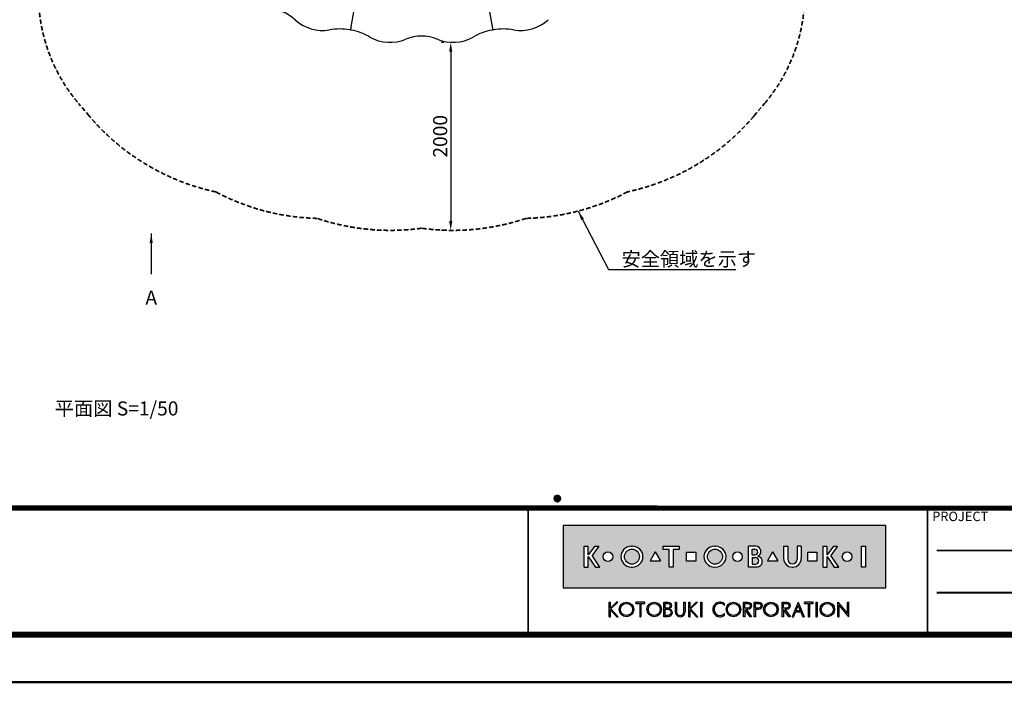
# Model space of a CAD drawing. Units: millimetres. Extents: x 96385 to 155785, y 27730 to 48730.
# Drawn here: x 105842 to 116322, y 27730 to 34780 of the extents above; entities that cross this region are included whole.
import ezdxf
from ezdxf.enums import TextEntityAlignment as Align

# ---------------------------------------------------------------- set-up
doc = ezdxf.new("R2010")
doc.units = ezdxf.units.MM
doc.header["$LTSCALE"] = 15
doc.linetypes.add('HIDDEN2', pattern=[4.762499999999999, 3.175, -1.5875])
doc.layers.get('0').update_dxf_attribs({"lineweight": 50})
doc.layers.get('DEFPOINTS').update_dxf_attribs({"lineweight": 50})
for name, color, linetype in [('P001', 131, 'Continuous'), ('P_3TEXT', 60, 'Continuous'), ('P_5DRAWFRAME', 104, 'Continuous')]:
    doc.layers.add(name, color=color, linetype=linetype)
doc.layers.add('P_2DIM', color=6, linetype='Continuous', lineweight=25)
doc.layers.add('SAFETY-ZONE', color=2, linetype='HIDDEN2', lineweight=35)
doc.styles.add('BIGFONT', font='simplex.shx', dxfattribs={"bigfont": 'bigfont.shx'})
doc.styles.get("Standard").update_dxf_attribs({"font": 'ISOCP.SHX', "bigfont": 'extfont2.shx'})
doc.dimstyles.new('DIMBIGFONT', dxfattribs={"dimscale": 50, "dimtxt": 3, "dimasz": 2, "dimexe": 1.5, "dimexo": 3, "dimgap": 0.75, "dimtad": 1, "dimdec": 0, "dimdsep": 46, "dimtxsty": 'BIGFONT', "dimcen": 0, "dimclrd": 256, "dimclre": 256, "dimclrt": 230, "dimadec": 0, "dimazin": 0, "dimtfac": 0.6, "dimtdec": 0, "dimtofl": 0, "dimtmove": 0, "dimatfit": 3, "dimfxl": 1, "dimtvp": 1, "dimtolj": 1, "dimarcsym": 0})
doc.dimstyles.new('DIMBIGFONT$7', dxfattribs={"dimscale": 50, "dimtxt": 3, "dimasz": 2, "dimexe": 1.5, "dimexo": 3, "dimgap": 0.75, "dimtad": 1, "dimdec": 0, "dimdsep": 46, "dimtxsty": 'BIGFONT', "dimcen": 0, "dimclrd": 256, "dimclre": 256, "dimclrt": 230, "dimadec": 0, "dimazin": 0, "dimtfac": 0.6, "dimtdec": 0, "dimtofl": 0, "dimtmove": 0, "dimatfit": 3, "dimfxl": 1, "dimtvp": 1, "dimtolj": 1, "dimarcsym": 0})

# ---------------------------------------------------------------- blocks, each defined once
blk = doc.blocks.new('DFP2')
at = {"ltscale": 0.5}
h = blk.add_hatch(color=83, dxfattribs=at)
h.paths.add_polyline_path([(304.85, 33.36759799999982), (304.85, 20.10759800000005), (373.53, 20.10759800000005), (373.53, 33.36759799999982)])
h.paths.add_polyline_path([(333.0479, 27.70149800000013), (333.0479, 25.77369799999996), (331.1201, 25.77369799999997), (331.1201, 27.7014979999999)], flags=16)
h.paths.add_polyline_path([(337.014, 28.9475980000002), (337.2860000000001, 28.9475980000002, -1), (337.2860000000001, 24.52759800000013), (337.014, 24.52759800000013, -1)], flags=16)
h.paths.add_polyline_path([(338.748, 26.73759800000016, -1), (335.552, 26.73759800000016, -1)], flags=0)
h.paths.add_polyline_path([(329.534, 28.94759800000019), (329.534, 28.26759799999991), (328.2760000000001, 28.26759799999991), (328.2760000000001, 24.52759800000013), (327.3920000000001, 24.52759800000013), (327.3920000000001, 28.26759799999991), (326.134, 28.2675979999999), (326.134, 28.9475980000002)], flags=16)
h.paths.add_polyline_path([(342.9560949999999, 26.73759800000016, -1.000000153713537), (340.931905, 26.73759800000016, -1.000000153713537)], flags=16)
h.paths.add_polyline_path([(325.5470159999999, 25.83433100000002), (323.3209839999998, 25.83433100000002), (324.434, 27.762131)], flags=16)
h.paths.add_polyline_path([(344.29, 28.9475980000002), (345.837, 28.9475980000002, -0.8268396299405616), (346.2448324212604, 26.81561323080013, -0.923579410667356), (346.0627469999999, 24.52759800000013), (344.29, 24.52759800000012)], flags=16)
h.paths.add_polyline_path([(319.606, 24.52759800000013), (319.3340000000001, 24.52759800000013, -1), (319.3340000000001, 28.9475980000002), (319.606, 28.9475980000002, -1)], flags=16)
h.paths.add_polyline_path([(345.072, 28.33559800000011), (345.65, 28.33559800000012, -1), (345.65, 27.11159799999995), (345.072, 27.11159799999996)], flags=0)
h.paths.add_polyline_path([(345.072, 26.53359799999998), (345.769, 26.53359799999998, -1.000000695885787), (345.769, 25.13959800000021), (345.0720000000001, 25.13959800000021)], flags=0)
h.paths.add_polyline_path([(321.068, 26.73759800000016, -1), (317.872, 26.73759800000016, -1)], flags=0)
h.paths.add_polyline_path([(348.310984, 25.83433100000001), (349.424, 27.76213100000004), (350.537016, 25.83433100000002)], flags=16)
h.paths.add_polyline_path([(315.382095, 26.73759800000016, -1.000000153713537), (313.357905, 26.73759800000016, -1.000000153713537)], flags=16)
h.paths.add_polyline_path([(351.7699999999998, 28.94759800000019), (352.6539999999999, 28.94759800000019), (352.654, 26.19359799999982, 1), (354.626, 26.19359799999983), (354.626, 28.9475980000002), (355.51, 28.9475980000002), (355.51, 26.31259799999999, -0.4142135623730735), (353.725, 24.52759800000013), (353.5550000000001, 24.52759800000013, -0.4142135623731062), (351.77, 26.31259800000014)], flags=16)
h.paths.add_polyline_path([(312.432, 28.9475980000002), (310.9850630000001, 26.98937000000021), (312.6700000000001, 24.52759800000013), (311.7180000000001, 24.52759800000013), (310.188, 26.73759800000012), (310.188, 24.52759800000013), (309.338, 24.52759800000013), (309.338, 28.9475980000002), (310.188, 28.9475980000002), (310.188, 27.13122000000019), (311.5637919999999, 28.9475980000002)], flags=16)
h.paths.add_polyline_path([(356.9261, 27.7014979999999), (358.8539000000001, 27.7014979999999), (358.8539000000001, 25.77369799999997), (356.9261, 25.77369799999997)], flags=16)
h.paths.add_polyline_path([(360.1679999999999, 28.9475980000002), (361.018, 28.9475980000002), (361.018, 27.13122000000009), (362.3937920000001, 28.94759800000019), (363.2619999999999, 28.9475980000002), (361.8150630000001, 26.98937000000026), (363.5, 24.52759800000013), (362.548, 24.52759800000013), (361.018, 26.73759800000015), (361.018, 24.52759800000013), (360.168, 24.52759800000013)], flags=16)
h.paths.add_polyline_path([(366.280095, 26.73759800000016, -1.000000153713537), (364.255905, 26.73759800000016, -1.000000153713537)], flags=16)
h.paths.add_polyline_path([(368.3620000000002, 28.9475980000002), (369.1779999999999, 28.9475980000002), (369.178, 24.52759800000013), (368.362, 24.52759800000013)], flags=16)
for points in [[(314.6260764714971, 13.9493029680101), (314.898203471497, 13.9493029680101), (314.898203471497, 15.43112196801018), (316.259466471497, 13.9493029680101), (316.531592471497, 13.9493029680101), (314.998588471497, 15.61807196800999), (316.4439073012051, 17.05771196801004), (316.171781302588, 17.05771196801004), (314.898203471497, 15.78913796801038), (314.898203471497, 17.06612896801005), (314.6260764714971, 17.06612896801005)], [(320.324559471497, 17.07164896801021), (320.324559471497, 16.79399396801034), (321.1279194714971, 16.79399396801034), (321.1279194714971, 13.94929496801012), (321.4000464714971, 13.94929496801012), (321.400046471497, 16.79399396801034), (322.203406471497, 16.79399396801034), (322.203406471497, 17.07164896801021)], [(328.960519471497, 17.06612096801007), (328.688393471497, 17.06612096801007), (328.688393471497, 15.00246296801004, 0.9993112080450904), (330.7947144714971, 15.00101165114236), (330.794714471497, 17.06612096801007), (330.5225884714971, 17.06612096801007), (330.5225884714971, 15.00246296801004, -1), (328.960519471497, 15.00246296801004)], [(339.203235471497, 14.28738270612934), (339.203235471497, 14.66208221877071, -2.667269372855809), (339.203235471497, 16.3533497172499), (339.203235471497, 16.72804922989125, 2.071285835562655)], [(356.171977471497, 17.04063496801007), (356.171977471497, 16.76850896801022), (356.975337471497, 16.76850896801022), (356.975337471497, 13.9238169680101), (357.2474644714971, 13.9238169680101), (357.2474644714971, 16.76850896801022), (358.050824471497, 16.76850896801022), (358.0508244714969, 17.04063496801007)]]:
    blk.add_hatch(color=0, dxfattribs=at).paths.add_polyline_path(points)
h = blk.add_hatch(color=0, dxfattribs=at)
h.paths.add_polyline_path([(316.7482334714971, 15.50771196801031, 1), (319.8650514714971, 15.50771196801031, 1)])
h.paths.add_polyline_path([(319.5929254714971, 15.50771196801031, -1), (317.020359471497, 15.50771196801031, -1)], flags=16)
h = blk.add_hatch(color=0, dxfattribs=at)
h.paths.add_polyline_path([(322.6629154714971, 15.50771196801031, 1), (325.7797334714971, 15.50771196801031, 1)])
h.paths.add_polyline_path([(325.5076074714971, 15.50771196801031, -1), (322.935041471497, 15.50771196801031, -1)], flags=16)
h = blk.add_hatch(color=0, dxfattribs=at)
edge = h.paths.add_edge_path(flags=16)
edge.add_line((326.559157471497, 16.79399396801034), (327.127040471497, 16.79399496801012))
edge.add_arc((327.1270413693296, 16.28413096801006), 0.5098640000008441, -90.0001008936074, 90.0001008936074, ccw=False)
edge.add_line((327.127040471497, 15.77426696801001), (326.559157471497, 15.77426696801001))
edge.add_line((326.559157471497, 15.77426696801001), (326.559157471497, 16.79399396801034))
edge = h.paths.add_edge_path(flags=16)
edge.add_line((326.559157471497, 15.55656596800998), (327.127040471497, 15.55656596800998))
edge.add_arc((327.127040471497, 14.88899746801019), 0.6675684999997884, -90, 90, ccw=False)
edge.add_line((327.127040471497, 14.2214289680104), (326.559157471497, 14.2214289680104))
edge.add_line((326.559157471497, 14.2214289680104), (326.559157471497, 15.55656596800998))
edge = h.paths.add_edge_path()
edge.add_line((326.287031471497, 17.06612096801007), (327.208678471497, 17.06612096801007))
edge.add_arc((327.208678471497, 16.36576896801015), 0.7003519999999206, -90, 90, ccw=False)
edge.add_arc((327.208678471497, 14.80735996801047), 0.8580569999999987, -90, 90, ccw=False)
edge.add_line((327.208678471497, 13.94930296801047), (326.287031471497, 13.9493029680101))
edge.add_line((326.287031471497, 13.9493029680101), (326.287031471497, 17.06612096801007))
h = blk.add_hatch(color=0, dxfattribs=at)
h.paths.add_polyline_path([(331.9482034714969, 15.61807196800998), (333.4019634714971, 17.06612096801007), (333.129837471497, 17.06612096801007), (331.847817471497, 15.78913796801034), (331.847817471497, 17.06612096801006), (331.5919324714971, 17.06612096801007), (331.5919324714971, 13.9493029680101), (331.847817471497, 13.9493029680101), (331.847817471497, 15.43112196801018), (333.209080471497, 13.9493029680101), (333.481207471497, 13.9493029680101)])
h.paths.add_polyline_path([(334.4038494714971, 17.06612096801007), (334.131723471497, 17.06612096801007), (334.131723471497, 13.9493029680101), (334.403849471497, 13.9493029680101)])
h = blk.add_hatch(color=0, dxfattribs=at)
h.paths.add_polyline_path([(339.5281454714971, 15.5077159680103, 1), (342.6449714714971, 15.5077159680103, 1)])
h.paths.add_polyline_path([(342.372845471497, 15.5077159680103, -1), (339.800271471497, 15.5077159680103, -1)], flags=16)
h = blk.add_hatch(color=0, dxfattribs=at)
h.paths.add_polyline_path([(343.2200874714969, 13.9493029680101), (343.4922144714972, 13.9493029680101), (343.4922144714971, 15.50771596801025), (344.6194054714969, 13.9493029680101), (344.951904471497, 13.94930296801011), (343.8577584714971, 15.5077159680103), (344.1404454714971, 15.5077159680103, 1), (344.1404454714971, 17.06612896801005), (343.220087471497, 17.06612896801005)])
h.paths.add_polyline_path([(343.492214471497, 16.79400196801032), (344.1404454714971, 16.79400196801032, -1), (344.1404454714969, 15.77984196801001), (343.492214471497, 15.77984196801014)], flags=16)
h = blk.add_hatch(color=0, dxfattribs=at)
edge = h.paths.add_edge_path()
edge.add_line((345.511106471497, 17.06612896801005), (346.4314634714971, 17.06612796801001))
edge.add_arc((346.4314626248625, 16.28692196801001), 0.7792060000004619, -89.9999377461354, 89.9999377461354, ccw=False)
edge.add_line((346.4314634714971, 15.50771596801001), (345.7832324714971, 15.50771596801001))
edge.add_line((345.7832324714971, 15.50771596801001), (345.7832324714971, 13.9493029680101))
edge.add_line((345.7832324714971, 13.9493029680101), (345.511106471497, 13.9493029680101))
edge.add_line((345.511106471497, 13.9493029680101), (345.511106471497, 17.06612896801005))
edge = h.paths.add_edge_path(flags=16)
edge.add_line((345.7832324714971, 16.79400196801032), (346.4314634714971, 16.79400196801032))
edge.add_arc((346.4314634714971, 16.28692196801023), 0.5070800000000872, -90, 90, ccw=False)
edge.add_line((346.4314634714971, 15.77984196801015), (345.7832324714971, 15.77984196801015))
edge.add_line((345.7832324714971, 15.77984196801015), (345.7832324714971, 16.79400196801032))
h = blk.add_hatch(color=0, dxfattribs=at)
h.paths.add_polyline_path([(347.5077764714971, 15.5077159680103, 1), (350.6246024714971, 15.5077159680103, 1)])
h.paths.add_polyline_path([(350.3524764714971, 15.5077159680103, -1), (347.7799024714971, 15.5077159680103, -1)], flags=16)
h = blk.add_hatch(color=0, dxfattribs=at)
h.paths.add_polyline_path([(352.115303471497, 15.5077159680103), (352.3979904714971, 15.5077159680103, 1), (352.3979904714971, 17.06612896801005), (351.477632471497, 17.06612896801005), (351.477632471497, 13.9493029680101), (351.7497594714972, 13.9493029680101), (351.7497594714972, 15.50771596801031), (352.8769504714971, 13.9493029680101), (353.2094494714971, 13.9493029680101)])
h.paths.add_polyline_path([(351.7497594714971, 15.77984196801015), (351.7497594714971, 16.79400196801032), (352.3979904714971, 16.79400196801032, -1), (352.397990471497, 15.77984196801001)], flags=16)
h = blk.add_hatch(color=0, dxfattribs=at)
h.paths.add_polyline_path([(354.869159471497, 17.06612896801003), (353.578749471497, 13.9493029680101), (353.8732764714971, 13.9493029680101), (354.2677504714971, 14.90210796801), (355.470567471497, 14.90210796801), (355.8650414714971, 13.9493029680101), (356.1595684714972, 13.9493029680101)])
h.paths.add_polyline_path([(354.869159471497, 16.3547359680101), (355.357902471497, 15.17423496801018), (354.380415471497, 15.17423496801018)], flags=16)
h = blk.add_hatch(color=0, dxfattribs=at)
h.paths.add_polyline_path([(358.888884471497, 17.06612896801005), (358.6167584714971, 17.06612896801005), (358.6167584714971, 13.9493029680101), (358.888884471497, 13.9493029680101)])
h.paths.add_polyline_path([(359.5091764714971, 15.5077159680103, 1), (362.6260024714971, 15.5077159680103, 1)])
h.paths.add_polyline_path([(362.3538764714971, 15.5077159680103, -1), (359.781302471497, 15.5077159680103, -1)], flags=16)
h.paths.add_polyline_path([(363.2898734714971, 13.9493029680101), (363.562000471497, 13.9493029680101), (363.5620004714971, 16.40976296801038), (365.625957471497, 13.9493029680102), (365.625957471497, 17.06612896801005), (365.3538304714971, 17.06612896801005), (365.3538304714971, 14.60566896801022), (363.289873471497, 17.06612896801002)])
at = {"color": 0}
for p, q in [((302.8499999825283, 39.09999999999991), (303.5999999825283, 39.84999999999991)), ((302.8613629825283, 38.96994200000017), (303.7300579825283, 39.83863699999984)), ((302.8669009825283, 39.25832200000013), (303.4416779825283, 39.83309899999995)), ((303.5186399825283, 39.84557399999994), (304.3455739825283, 39.01864000000023)), ((303.6578709825283, 39.8477640000001), (304.3477639825283, 39.15787099999989)), ((302.8499999825283, 39.09999999999991), (303.5999999825283, 38.34999999999991)), ((302.8613629825283, 39.2300580000001), (303.7300579825283, 38.36136299999998)), ((302.8669009825283, 38.94167800000014), (303.4416779825283, 38.36690099999987)), ((302.8903009825283, 38.85745799999995), (303.8425419825283, 39.80969899999991)), ((302.8903009825283, 39.34254199999987), (303.8425419825283, 38.39030099999991)), ((302.9324299825284, 38.75816600000007), (303.9418339825283, 39.76756999999998)), ((302.9324299825284, 39.4418340000002), (303.9418339825283, 38.43242999999984)), ((302.9629179825283, 39.49576100000013), (303.2042389825282, 39.7370820000001)), ((302.9629179825283, 38.70423900000014), (303.2042389825282, 38.46291800000017)), ((302.9855809825283, 38.66989599999988), (304.0301039825283, 39.71441899999991)), ((302.9855809825283, 39.53010399999994), (304.0301039825283, 38.48558099999991)), ((303.0486569825284, 38.5915500000001), (304.1084499825283, 39.651343)), ((303.0486569825284, 39.60845000000018), (304.1084499825283, 38.54865699999982)), ((303.1212269825283, 39.67730100000017), (304.1773009825283, 38.62122700000009)), ((303.1212269825283, 38.5226990000001), (304.1773009825283, 39.57877300000018)), ((303.2033939825283, 39.73655599999984), (304.2365559825284, 38.70339400000012)), ((303.2033939825283, 38.46344399999998), (304.2365559825284, 39.49660600000016)), ((303.2958229825283, 39.78554799999984), (304.2855479825284, 38.79582299999993)), ((303.2958229825283, 38.41445199999998), (304.2855479825284, 39.40417699999989)), ((303.3999609825284, 39.82283099999995), (304.3228309825283, 38.89996100000008)), ((303.3999609825284, 38.37716899999987), (304.3228309825283, 39.3000390000002)), ((303.5186399825283, 38.35442599999988), (304.3455739825283, 39.18136000000004)), ((303.6578709825283, 38.35223600000018), (304.3477639825283, 39.04212899999993)), ((303.8347369825283, 39.81231900000012), (304.3123189825283, 39.33473700000013)), ((303.8347369825283, 38.38768100000016), (304.3123189825283, 38.86526300000014)), ((26.35000000000002, 37.5), (580.85, 37.5)), ((26.35000000000002, 37.40000000000009), (580.85, 37.40000000000009)), ((580.85, 37.30000000000018), (26.35000000000002, 37.30000000000018)), ((580.85, 37.19999999999982), (26.35000000000002, 37.19999999999982)), ((26.35000000000002, 37.09999999999991), (580.85, 37.09999999999991)), ((26.35000000000002, 37), (580.85, 37)), ((26.35000000000002, 36.90000000000009), (580.85, 36.90000000000009)), ((26.35000000000002, 36.80000000000018), (580.85, 36.80000000000018)), ((26.35000000000002, 36.69999999999982), (580.85, 36.69999999999982)), ((324.85, 37.5), (30.85000000000002, 37.5)), ((324.85, 37.30000000000018), (30.85000000000002, 37.30000000000018)), ((297.3, 37.09999999999991), (297.3, 10.09999999999991)), ((297.4, 37.09999999999991), (297.4, 10.09999999999991)), ((382.3, 37.09999999999991), (382.3, 10.09999999999991)), ((382.4, 37.09999999999991), (382.4, 10.09999999999991)), ((384.35, 28.15000000000009), (476.35, 28.15000000000009)), ((384.35, 28.05000000000018), (476.35, 28.05000000000018)), ((384.35, 19.15000000000009), (476.35, 19.15000000000009)), ((384.35, 19.05000000000018), (476.35, 19.05000000000018)), ((314.6260764714971, 17.06612896801005), (314.898203471497, 17.06612896801005)), ((314.6260764714971, 13.9493029680101), (314.6260764714971, 17.06612096801007)), ((314.898203471497, 15.78913796801032), (314.898203471497, 17.06612096801007)), ((314.898203471497, 15.78913796801032), (316.180223471497, 17.06612096801007)), ((314.998588471497, 15.61807196800999), (316.452349471497, 17.06612096801007)), ((316.443899471497, 17.05771196801004), (316.1717804714971, 17.05771196801004)), ((316.1802314714971, 17.06612896801005), (316.452349471497, 17.06612896801005)), ((322.203406471497, 17.07164896801021), (320.324559471497, 17.07164896801021)), ((320.324559471497, 16.79399396801034), (320.324559471497, 17.06612096801007)), ((320.324559471497, 16.79399396801034), (321.1279194714971, 16.79399396801034)), ((321.1279194714971, 16.79399396801034), (321.1279194714971, 13.9493029680101)), ((321.400046471497, 16.79399396801034), (322.203406471497, 16.79399396801034)), ((321.400046471497, 16.79399396801034), (321.400046471497, 13.9493029680101)), ((322.203406471497, 16.79399396801034), (322.203406471497, 17.06612096801007)), ((328.688393471497, 17.06612096801007), (328.960519471497, 17.06612096801007)), ((328.688393471497, 17.06612096801007), (328.688393471497, 15.00246296801004)), ((328.960519471497, 17.06612096801007), (328.960519471497, 15.00246296801004)), ((330.5225884714971, 17.06612096801007), (330.7947144714971, 17.06612096801007)), ((330.5225884714971, 15.00246296801004), (330.5225884714971, 17.06612096801007)), ((330.7947144714971, 17.06612096801007), (330.7947144714971, 15.0039142872332)), ((331.5919324714971, 17.06612096801007), (331.847817471497, 17.06612096801007)), ((331.5919324714971, 13.9493029680101), (331.5919324714971, 17.06612096801007)), ((331.847817471497, 15.78913796801032), (333.129837471497, 17.06612096801007)), ((331.847817471497, 15.78913796801032), (331.847817471497, 17.06612096801007)), ((331.948203471497, 15.61807196800999), (333.4019634714971, 17.06612096801007)), ((333.129837471497, 17.06612096801007), (333.4019634714971, 17.06612096801007)), ((334.131723471497, 17.06612096801007), (334.4038494714971, 17.06612096801007)), ((334.131723471497, 13.9493029680101), (334.131723471497, 17.06612096801007)), ((334.4038494714971, 13.9493029680101), (334.4038494714971, 17.06612096801007)), ((354.869159471497, 17.06612896801005), (353.5787494714971, 13.9493029680101)), ((354.869159471497, 17.06612896801005), (356.1595684714971, 13.9493029680101)), ((358.050824471497, 17.04616296801021), (356.171977471497, 17.04616296801021)), ((356.171977471497, 16.76850896801022), (356.171977471497, 17.04063496801007)), ((358.050824471497, 17.04063496801007), (356.171977471497, 17.04063496801007)), ((356.171977471497, 16.76850896801022), (356.975337471497, 16.76850896801022)), ((356.975337471497, 16.76850896801022), (356.975337471497, 13.9238169680101)), ((357.2474644714971, 16.76850896801022), (358.050824471497, 16.76850896801022)), ((357.2474644714971, 16.76850896801022), (357.2474644714971, 13.9238169680101)), ((358.050824471497, 16.76850896801022), (358.050824471497, 17.04063496801007)), ((358.6167584714971, 17.06612896801005), (358.888884471497, 17.06612896801005)), ((358.6167584714971, 17.06612896801005), (358.6167584714971, 13.9493029680101)), ((358.888884471497, 17.06612896801005), (358.888884471497, 13.9493029680101)), ((363.289873471497, 17.06612896801005), (365.3538304714971, 14.60566896801026)), ((363.289873471497, 13.9493029680101), (363.289873471497, 17.06612896801005)), ((365.3538304714971, 17.06612896801005), (365.625957471497, 17.06612896801005)), ((365.3538304714971, 14.60566896801026), (365.3538304714971, 17.06612896801005)), ((365.625957471497, 13.9493029680101), (365.625957471497, 17.06612896801005)), ((314.898203471497, 13.9493029680101), (314.898203471497, 15.43112196801019)), ((314.898203471497, 15.43112196801019), (316.259466471497, 13.9493029680101)), ((314.998588471497, 15.61807196800999), (316.5315924714971, 13.9493029680101)), ((331.847817471497, 15.43112196801019), (333.209080471497, 13.9493029680101)), ((331.847817471497, 13.9493029680101), (331.847817471497, 15.43112196801019)), ((331.948203471497, 15.61807196800999), (333.4812074714971, 13.9493029680101)), ((339.203235471497, 16.35334896801021), (339.203235471497, 16.72804896801006)), ((353.8732764714971, 13.9493029680101), (354.267750471497, 14.90210796801)), ((355.470567471497, 14.90210796801), (354.267750471497, 14.90210796801)), ((354.380415471497, 15.17423496801018), (354.869159471497, 16.35473596801)), ((355.357902471497, 15.17423496801018), (354.380415471497, 15.17423496801018)), ((355.357902471497, 15.17423496801018), (354.869159471497, 16.35473596801)), ((355.8650414714971, 13.9493029680101), (355.470567471497, 14.90210796801)), ((365.625957471497, 13.9493029680101), (363.5620004714971, 16.40976296801034)), ((363.5620004714971, 13.9493029680101), (363.5620004714971, 16.40976296801034)), ((314.6260764714971, 13.9493029680101), (314.898203471497, 13.9493029680101)), ((316.259466471497, 13.9493029680101), (316.5315924714971, 13.9493029680101)), ((321.1279194714971, 13.94929496801012), (321.400046471497, 13.94929496801012)), ((331.5919324714971, 13.9493029680101), (331.847817471497, 13.9493029680101)), ((333.209080471497, 13.9493029680101), (333.4812074714971, 13.9493029680101)), ((334.131723471497, 13.9493029680101), (334.4038494714971, 13.9493029680101)), ((339.203235471497, 14.28738296801009), (339.203235471497, 14.6620829680104)), ((353.5787494714971, 13.9493029680101), (353.8732764714971, 13.9493029680101)), ((355.8650414714971, 13.9493029680101), (356.1595684714971, 13.9493029680101)), ((356.975337471497, 13.9238169680101), (357.2474644714971, 13.9238169680101)), ((358.6167584714971, 13.9493029680101), (358.888884471497, 13.9493029680101)), ((363.289873471497, 13.9493029680101), (363.5620004714971, 13.9493029680101)), ((26.35000000000002, 10.69999999999982), (580.85, 10.69999999999982)), ((26.35000000000002, 10.59999999999991), (580.85, 10.59999999999991)), ((26.35000000000002, 10.5), (580.85, 10.5)), ((26.35000000000002, 10.40000000000009), (580.85, 10.40000000000009)), ((26.35000000000002, 10.30000000000018), (580.85, 10.30000000000018)), ((26.35000000000002, 10.19999999999982), (580.85, 10.19999999999982)), ((26.35000000000002, 10.09999999999991), (580.85, 10.09999999999991)), ((26.35000000000002, 10), (580.85, 10)), ((26.35000000000002, 9.900000000000091), (580.85, 9.900000000000091)), ((26.35000000000002, 9.800000000000182), (580.85, 9.800000000000182)), ((26.35000000000002, 9.699999999999818), (580.85, 9.699999999999818))]:
    blk.add_line(p, q, dxfattribs=at)
at = {"color": 83}
for p, q in [((309.338, 24.52759800000013), (309.338, 28.9475980000002)), ((309.338, 28.9475980000002), (310.188, 28.9475980000002)), ((310.188, 27.13122000000021), (310.188, 28.9475980000002)), ((311.5637919999999, 28.9475980000002), (310.188, 27.13122000000021)), ((312.432, 28.9475980000002), (310.9850630000001, 26.98937000000024)), ((311.5637919999999, 28.9475980000002), (312.432, 28.9475980000002)), ((319.3340000000001, 28.9475980000002), (319.606, 28.9475980000002)), ((324.434, 27.76213099999995), (323.320984, 25.83433100000002)), ((324.434, 27.76213099999995), (325.547016, 25.83433100000002)), ((326.134, 28.9475980000002), (329.534, 28.9475980000002)), ((326.134, 28.26759799999991), (326.134, 28.9475980000002)), ((327.3920000000001, 28.26759799999991), (326.134, 28.26759799999991)), ((327.3920000000001, 24.52759800000013), (327.3920000000001, 28.26759799999991)), ((329.534, 28.26759799999991), (328.2760000000001, 28.26759799999991)), ((328.2760000000001, 28.26759799999991), (328.2760000000001, 24.52759800000013)), ((329.534, 28.9475980000002), (329.534, 28.26759799999991)), ((331.1201, 25.77369799999997), (331.1201, 27.7014979999999)), ((331.1201, 27.7014979999999), (333.0479, 27.7014979999999)), ((333.0479, 27.7014979999999), (333.0479, 25.77369799999997)), ((337.014, 28.9475980000002), (337.2860000000001, 28.9475980000002)), ((344.29, 24.52759800000013), (344.29, 28.9475980000002)), ((345.837, 28.9475980000002), (344.29, 28.9475980000002)), ((345.072, 28.33559800000011), (345.65, 28.33559800000012)), ((345.072, 27.11159799999996), (345.072, 28.33559800000011)), ((349.424, 27.76213099999995), (348.310984, 25.83433100000002)), ((349.424, 27.76213099999995), (350.537016, 25.83433100000002)), ((351.77, 28.9475980000002), (351.77, 26.31259799999998)), ((351.77, 28.9475980000002), (352.654, 28.9475980000002)), ((352.654, 28.9475980000002), (352.654, 26.19359799999984)), ((354.626, 28.9475980000002), (354.626, 26.19359799999984)), ((355.51, 28.9475980000002), (354.626, 28.9475980000002)), ((355.51, 28.9475980000002), (355.51, 26.31259799999998)), ((356.9261, 27.7014979999999), (358.8539000000001, 27.7014979999999)), ((356.9261, 25.77369799999997), (356.9261, 27.7014979999999)), ((358.8539000000001, 27.7014979999999), (358.8539000000001, 25.77369799999997)), ((360.168, 28.9475980000002), (361.018, 28.9475980000002)), ((360.168, 24.52759800000013), (360.168, 28.9475980000002)), ((361.018, 27.13122000000021), (361.018, 28.9475980000002)), ((362.3937920000001, 28.9475980000002), (361.018, 27.13122000000021)), ((363.2619999999999, 28.9475980000002), (361.815063, 26.98937000000024)), ((362.3937920000001, 28.9475980000002), (363.2619999999999, 28.9475980000002)), ((368.362, 28.9475980000002), (369.178, 28.9475980000002)), ((368.362, 24.52759800000013), (368.362, 28.9475980000002)), ((369.178, 28.9475980000002), (369.178, 24.52759800000013)), ((310.188, 24.52759800000013), (310.188, 26.73759800000016)), ((310.188, 26.73759800000016), (311.7180000000001, 24.52759800000013)), ((312.6700000000001, 24.52759800000013), (310.9850630000001, 26.98937000000024)), ((323.320984, 25.83433100000002), (325.547016, 25.83433100000002)), ((333.0479, 25.77369799999997), (331.1201, 25.77369799999997)), ((345.072, 27.11159799999996), (345.65, 27.11159799999995)), ((345.0720000000001, 26.53359799999998), (345.072, 25.13959800000021)), ((345.0720000000001, 26.53359799999998), (345.769, 26.53359799999998)), ((348.310984, 25.83433100000002), (350.537016, 25.83433100000002)), ((358.8539000000001, 25.77369799999997), (356.9261, 25.77369799999997)), ((361.018, 26.73759800000016), (362.548, 24.52759800000013)), ((361.018, 24.52759800000013), (361.018, 26.73759800000016)), ((363.5, 24.52759800000013), (361.815063, 26.98937000000024)), ((309.338, 24.52759800000013), (310.188, 24.52759800000013)), ((311.7180000000001, 24.52759800000013), (312.6700000000001, 24.52759800000013)), ((319.3340000000001, 24.52759800000013), (319.606, 24.52759800000013)), ((328.2760000000001, 24.52759800000013), (327.3920000000001, 24.52759800000013)), ((337.014, 24.52759800000013), (337.2860000000001, 24.52759800000013)), ((346.0627469999999, 24.52759800000013), (344.29, 24.52759800000013)), ((345.072, 25.13959800000021), (345.769, 25.13959800000021)), ((353.5550000000001, 24.52759800000013), (353.725, 24.52759800000013)), ((360.168, 24.52759800000013), (361.018, 24.52759800000013)), ((362.548, 24.52759800000013), (363.5, 24.52759800000013)), ((369.178, 24.52759800000013), (368.362, 24.52759800000013))]:
    blk.add_line(p, q, dxfattribs=at)
blk.add_lwpolyline([(304.85, 20.10759800000005), (373.53, 20.10759800000005), (373.53, 33.36759799999982), (304.85, 33.36759799999982)], close=True, dxfattribs=at)
at = {"color": 0}
for points in [[(326.287031471497, 17.06612096801007), (327.208678471497, 17.06612096801007, -1), (327.208678471497, 15.66541696801023, -0.2926436946032611)], [(327.208678471497, 15.66541696801047, -1), (327.208678471497, 13.94930296801047), (326.287031471497, 13.9493029680101), (326.287031471497, 17.06612096801007)], [(326.559157471497, 16.79399396801034), (327.127040471497, 16.79399496801012, -1.000001760927264), (327.127040471497, 15.77426696801001), (326.559157471497, 15.77426696801001), (326.559157471497, 16.79399396801034)], [(343.220087471497, 17.06612896801005), (344.1404454714971, 17.06612896801005, -1.000000000000001), (344.1404454714971, 15.5077159680103), (343.857758471497, 15.5077159680103), (344.951904471497, 13.9493029680101), (344.6194054714969, 13.9493029680101), (343.4922144714971, 15.5077159680103), (343.4922144714971, 13.9493029680101), (343.220087471497, 13.9493029680101), (343.220087471497, 17.06612896801005)], [(343.492214471497, 16.79400196801032), (344.1404454714971, 16.79400196801032, -1), (344.1404454714971, 15.77984196801001), (343.492214471497, 15.77984196801015), (343.492214471497, 16.79400196801032)], [(345.511106471497, 17.06612896801005), (346.4314634714971, 17.06612796801001, -0.9999989134656457), (346.4314634714971, 15.50771596801001, -5.432674547005144e-07), (345.7832324714971, 15.50771596801001), (345.7832324714971, 13.9493029680101), (345.511106471497, 13.9493029680101), (345.511106471497, 17.06612896801005)], [(345.7832324714971, 16.79400196801032), (346.4314634714971, 16.79400196801032, -1), (346.4314634714971, 15.77984196801015), (345.7832324714971, 15.77984196801015), (345.7832324714971, 16.79400196801032)], [(351.477632471497, 17.06612896801005), (352.3979904714971, 17.06612896801005, -1.000000000000001), (352.3979904714971, 15.5077159680103), (352.115303471497, 15.5077159680103), (353.2094494714971, 13.9493029680101), (352.876950471497, 13.9493029680101), (351.7497594714972, 15.5077159680103), (351.7497594714972, 13.9493029680101), (351.477632471497, 13.9493029680101), (351.477632471497, 17.06612896801005)], [(351.7497594714971, 16.79400196801032), (352.3979904714971, 16.79400196801032, -1), (352.3979904714971, 15.77984196801001), (351.7497594714971, 15.77984196801015), (351.7497594714971, 16.79400196801032)], [(326.559157471497, 15.55656596800998), (327.127040471497, 15.55656596800998, -1), (327.127040471497, 14.2214289680104), (326.559157471497, 14.2214289680104), (326.559157471497, 15.55656596800998)]]:
    blk.add_lwpolyline(points, format="xyb", dxfattribs=at)
at = {"color": 83}
for centre, radius in [((314.37, 26.73759800000016), 1.012095), ((319.47, 26.73759800000016), 1.598), ((337.15, 26.73759800000016), 1.598), ((341.944, 26.73759800000016), 1.012095), ((365.268, 26.73759800000016), 1.012095)]:
    blk.add_circle(centre, radius, dxfattribs=at)
at = {"color": 0}
for centre, radius in [((318.3066424714971, 15.50771196801031), 1.558409), ((318.3066424714971, 15.50771196801031), 1.286283), ((324.221324471497, 15.50771196801031), 1.558409), ((324.221324471497, 15.50771196801031), 1.286283), ((341.086558471497, 15.5077159680103), 1.558413), ((341.086558471497, 15.5077159680103), 1.286287), ((349.0661894714971, 15.5077159680103), 1.558413), ((349.0661894714971, 15.5077159680103), 1.558413), ((349.0661894714971, 15.5077159680103), 1.558413), ((349.0661894714971, 15.5077159680103), 1.286287), ((361.0675894714971, 15.5077159680103), 1.558413), ((361.0675894714971, 15.5077159680103), 1.286287)]:
    blk.add_circle(centre, radius, dxfattribs=at)
at = {"color": 83}
for centre, radius, start, end in [((319.3340000000001, 26.73759800000016), 2.21, 90, 270), ((319.606, 26.73759800000016), 2.21, 270, 90), ((337.014, 26.73759800000016), 2.21, 90, 270), ((337.2860000000001, 26.73759800000016), 2.21, 270, 90), ((345.65, 27.72359800000004), 0.612, 270, 90), ((345.837, 27.84259800000018), 1.105, 291.6588350860839, 90), ((345.769, 25.83659799999987), 0.6970000000000001, 270, 90), ((346.0627469999999, 25.67885100000012), 1.151253, 270, 80.8997242041225), ((353.5550000000001, 26.31259799999998), 1.785, 180, 270), ((353.64, 26.19359799999984), 0.986, 180, 0), ((353.725, 26.31259799999998), 1.785, 270, 0)]:
    blk.add_arc(centre, radius, start, end, dxfattribs=at)
at = {"color": 0}
for centre, radius, start, end in [((338.233989471497, 15.5077159680103), 1.558413, 51.54173800000001, 308.458262), ((338.233989471497, 15.5077159680103), 1.286287, 41.103548, 318.896452), ((329.741554471497, 15.00246296801004), 1.053161, 180, 0.0789570564544175), ((329.7415539714971, 15.00246296801004), 0.7810345000000325, 180, 0), ((329.741554471497, 15.00246296801004), 0.781034, 180, 0)]:
    blk.add_arc(centre, radius, start, end, dxfattribs=at)
at = {"layer": 'DEFPOINTS', "color": 0}
blk.add_line((0, 0), (594, 0), dxfattribs=at)
at = {"color": 0}
blk.add_text('PROJECT', height=2, dxfattribs=at).set_placement((383.3951520000001, 34.29999999999982))
at = {"color": 83, "ltscale": 0.5, "style": 'BIGFONT', "flags": 8}
for tag, p in [('REV05', (34.10158797769121, 32.18659831756156)), ('REV04', (34.10158797769122, 27.13659831756138)), ('REV03', (34.10158797769122, 21.88659831756138)), ('REV02', (34.10158797769122, 16.63659831756138)), ('REV01', (34.10158797769122, 11.38659831756138))]:
    blk.add_attdef(tag, text='', height=2, dxfattribs=at).set_placement(p, align=Align.BOTTOM_LEFT)
for tag, p in [('REVD5', (101.6724603253078, 32.18659831756156)), ('R5D', (116.2253198340418, 32.18659831756156)), ('R5C', (125.3502948340417, 32.18659831756156)), ('R5A', (134.4752948340417, 32.18659831756156)), ('REVD4', (101.6724603253078, 27.13659831756138)), ('R4D', (116.2253198340418, 27.13659831756138)), ('R4C', (125.3502948340417, 27.13659831756138)), ('R4A', (134.4752948340417, 27.13659831756138)), ('REVD3', (101.6724603253078, 21.88659831756138)), ('R3D', (116.2253198340418, 21.88659831756138)), ('R3C', (125.3502948340417, 21.88659831756138)), ('R3A', (134.4752948340417, 21.88659831756138)), ('REVD2', (101.6724603253078, 16.63659831756138)), ('R2D', (116.2253198340418, 16.63659831756138)), ('R2C', (125.3502948340417, 16.63659831756138)), ('R2A', (134.4752948340417, 16.63659831756138)), ('REVD1', (101.6724603253078, 11.38659831756138)), ('R1D', (116.2253198340418, 11.38659831756138)), ('R1C', (125.3502948340417, 11.38659831756138)), ('R1A', (134.4752948340417, 11.38659831756138))]:
    blk.add_attdef(tag, text='', height=2, dxfattribs=at).set_placement(p, align=Align.BOTTOM_CENTER)
at = {"color": 83, "ltscale": 0.5, "style": 'BIGFONT'}
for tag, height, p in [('PROJECT1', 4, (429.415316687833, 29.50051939469685)), ('DATE', 3, (503.0309201212003, 29.01724045343474)), ('SCALE', 3, (542.3533000660773, 28.80748435047324)), ('PROJECT2', 4, (430.240275422771, 20.28477263218255)), ('PROJECT3', 4, (430.240275422771, 11.59182239996741)), ('DWGNO', 3, (513.5107390654574, 12.48830988295308))]:
    blk.add_attdef(tag, text='', height=height, dxfattribs=at).set_placement(p, align=Align.BOTTOM_CENTER)
blk = doc.blocks.new('*D13')
at = {"layer": 'DEFPOINTS', "color": 0}
for p in [(110480.4063110471, 34539.03662106273), (110429.8733460181, 32539.03662106273), (110480.4063110471, 32539.03662106273)]:
    blk.add_point(p, dxfattribs=at)
at = {"layer": 'P_2DIM', "lineweight": -2}
for p, q in [((110330.4063110471, 34539.03662106273), (110354.8733460181, 34539.03662106273)), ((110429.8733460181, 34439.03662106273), (110429.8733460181, 32639.03662106273)), ((110330.4063110471, 32539.03662106273), (110354.8733460181, 32539.03662106273))]:
    blk.add_line(p, q, dxfattribs=at)
at = {"layer": 'P_2DIM'}
for points in [[(110446.5400126847, 34439.03662106273), (110413.2066793514, 34439.03662106273), (110429.8733460181, 34539.03662106273)], [(110413.2066793514, 32639.03662106273), (110446.5400126847, 32639.03662106273), (110429.8733460181, 32539.03662106273)]]:
    blk.add_solid(points, dxfattribs=at)
at = {"layer": 'P_2DIM', "color": 230, "insert": (110317.3733460181, 33539.03662106273), "char_height": 150, "attachment_point": 5, "rotation": 90, "style": 'BIGFONT'}
blk.add_mtext('\\A1;2000', dxfattribs=at)
blk = doc.blocks.new('A$C64F96641')
at = {"layer": 'P001'}
for p, q in [((3522.382483344903, -4419.722211361164), (3522.301039638376, -4420.184101650724)), ((3538.139407398558, -4422.500582221663), (3538.057963693893, -4422.962472502841)), ((5037.255263219035, -4422.500580770196), (5037.336706944188, -4422.962471059291)), ((5053.012187244749, -4419.722209942294), (5053.093630966177, -4420.184100224404))]:
    blk.add_line(p, q, dxfattribs=at)
for points in [[(3599.939577041572, -4025.944236208452), (3539.81241632477, -4366.942311620573)], [(3599.939577017358, -4025.94423622149), (3539.812416302419, -4366.942311633611)], [(4975.455092436081, -4025.94423491112), (5035.582253823435, -4366.942310206825)], [(4975.455092471471, -4025.944234890165), (5035.582253858825, -4366.942310184939)], [(3539.81241632477, -4366.942311620573), (3539.504327070346, -4368.689572637668), (3539.190902809059, -4370.467089949409), (3538.871861599764, -4372.276462576119), (3538.548819136253, -4374.108527438017), (3538.221769208467, -4375.963319771225), (3538.075785302004, -4376.791235640878), (3537.760253219312, -4378.580707021756), (3537.443024645007, -4380.379799671704), (3537.114284420764, -4382.244178156136), (3536.794895958534, -4384.05552014173), (3536.476728432259, -4385.85993787297), (3536.160992058372, -4387.650567850797), (3535.844733072823, -4389.444161706837), (3535.537734367332, -4391.185237904312), (3535.234499374783, -4392.904969014926), (3534.940044777846, -4394.574904035544), (3534.66228241325, -4396.15017271298), (3534.393015656999, -4397.677260390716), (3534.133314660197, -4399.150097951526), (3533.88513987363, -4400.557567129144), (3533.649615714705, -4401.893291028915), (3533.427685834846, -4403.151917946758), (3533.220725506922, -4404.325648300117), (3533.028424259654, -4405.416242900072), (3532.851724988228, -4406.418354275404), (3532.719665699085, -4407.16729973373), (3532.563660653686, -4408.052048352314), (3532.423414715013, -4408.847422591643), (3532.298791008448, -4409.554198790574), (3532.189833997196, -4410.172124728328), (3532.095672488591, -4410.70614119689), (3532.015849167859, -4411.158841746626), (3531.949870525306, -4411.533025250072), (3531.897330023727, -4411.830997256329), (3531.857508659741, -4412.056835449999), (3531.829946762329, -4412.213146745926), (3531.818237124389, -4412.279555422952)], [(3539.812416302419, -4366.942311633611), (3539.504327044269, -4368.689572651172), (3539.190902786708, -4370.467089962913), (3538.87186157555, -4372.276462590089), (3538.548819113901, -4374.108527451055), (3538.221769180527, -4375.963319785194), (3538.075785279652, -4376.791235654848), (3537.760253193235, -4378.58070703526), (3537.443024622655, -4380.379799685208), (3537.114284394687, -4382.244178170105), (3536.794895936182, -4384.0555201557), (3536.476728408044, -4385.85993788694), (3536.160992034158, -4387.650567864766), (3535.844733046746, -4389.444161720341), (3535.537734341255, -4391.185237918748), (3535.234499350569, -4392.90496902843), (3534.940044755494, -4394.57490404998), (3534.662282387173, -4396.150172727415), (3534.393015630922, -4397.677260405617), (3534.13331463412, -4399.150097966427), (3533.885139847553, -4400.557567144511), (3533.649615688628, -4401.893291044282), (3533.427685808769, -4403.151917961193), (3533.220725480845, -4404.325648314552), (3533.028424231714, -4405.416242915438), (3532.851724962151, -4406.41835429077), (3532.719665673008, -4407.167299749097), (3532.563660623884, -4408.052048367681), (3532.423414688936, -4408.84742260701), (3532.298790978646, -4409.554198805941), (3532.189833967393, -4410.17212474416), (3532.095672458789, -4410.706141213188), (3532.015849141782, -4411.158841762925), (3531.949870495504, -4411.533025265904), (3531.897329993924, -4411.830997272162), (3531.857508631801, -4412.056835466763), (3531.82994673439, -4412.21314676269), (3531.818237092724, -4412.279555439716)], [(5035.582253823435, -4366.942310206825), (5035.89034308531, -4368.68957122392), (5036.203767346597, -4370.46708853473), (5036.52280856148, -4372.276461160975), (5036.845851026854, -4374.108526021941), (5037.17290096209, -4375.963318355614), (5037.318884868553, -4376.791234224336), (5037.634416956833, -4378.580705604749), (5037.951645533001, -4380.3797982533), (5038.280385766557, -4382.244176738197), (5038.59977423065, -4384.055518723791), (5038.91794176065, -4385.859936454101), (5039.233678140125, -4387.650566430995), (5039.549937133124, -4389.44416028657), (5039.856935844204, -4391.185236484045), (5040.16017084234, -4392.904967593728), (5040.454625444865, -4394.574902614346), (5040.732387815049, -4396.150171291316), (5041.001654576889, -4397.677258969052), (5041.261355579278, -4399.150096529396), (5041.509530371433, -4400.557565707481), (5041.745054535946, -4401.893289607251), (5041.966984421393, -4403.151916524163), (5042.173944754904, -4404.32564687659), (5042.366246009624, -4405.416241477476), (5042.542945282912, -4406.418352852343), (5042.675004577643, -4407.1672983116), (5042.831009630492, -4408.052046929253), (5042.971255571028, -4408.847421168583), (5043.095879286906, -4409.554197367514), (5043.204836303747, -4410.172123305732), (5043.298997816077, -4410.706139774295), (5043.378821138671, -4411.158840324497), (5043.444799786812, -4411.533023827476), (5043.497340292117, -4411.830995833734), (5043.537161659828, -4412.056834028335), (5043.564723560965, -4412.213145324262), (5043.57643320263, -4412.279554001288)], [(5035.582253858825, -4366.942310184939), (5035.890343122563, -4368.689571202034), (5036.203767383849, -4370.467088512843), (5036.522808598733, -4372.276461139088), (5036.845851064107, -4374.10852600052), (5037.172900999343, -4375.963318333728), (5037.318884905806, -4376.79123420245), (5037.634416994086, -4378.580705582397), (5037.951645570254, -4380.379798231414), (5038.280385800084, -4382.24417671538), (5038.599774267903, -4384.055518700974), (5038.917941799766, -4385.859936431749), (5039.23367817924, -4387.650566408643), (5039.54993717224, -4389.444160264684), (5039.856935885182, -4391.185236461228), (5040.160170879593, -4392.904967571376), (5040.454625482118, -4394.574902591994), (5040.732387856027, -4396.150171268964), (5041.001654616004, -4397.677258945769), (5041.261355618393, -4399.150096506113), (5041.509530412412, -4400.557565684197), (5041.745054576924, -4401.893289583037), (5041.966984462371, -4403.151916500414), (5042.173944795883, -4404.325646853307), (5042.366246050602, -4405.416241453728), (5042.542945327616, -4406.418352828128), (5042.675004618621, -4407.167298286455), (5042.831009673333, -4408.052046905039), (5042.971255613869, -4408.847421143902), (5043.095879327884, -4409.554197342834), (5043.204836344725, -4410.172123281052), (5043.298997858918, -4410.706139749149), (5043.378821181512, -4411.158840298885), (5043.444799831515, -4411.533023802796), (5043.497340334958, -4411.830995808588), (5043.537161704531, -4412.056834002724), (5043.564723605668, -4412.21314529865), (5043.576433245471, -4412.279553975211)], [(3531.818237124389, -4412.279555422952), (3530.791599262884, -4418.101909112884)], [(3531.818237092724, -4412.279555439716), (3530.791599220043, -4418.101909137098)], [(5043.57643320263, -4412.279554001288), (5044.60307132118, -4418.101907709381)], [(5043.576433245471, -4412.279553975211), (5044.603071386373, -4418.101907670731)]]:
    blk.add_lwpolyline(points, dxfattribs=at)
for points in [[(3530.791599262884, -4418.101909112884, -0.07074512286019961), (3530.52910491862, -4418.905329184374, -0.0702026950091319), (3530.053730793676, -4419.604346381733, -0.08874856818215815), (3529.238564847416, -4420.232271834975, -0.08338222562026663), (3528.257761050394, -4420.54965064046, -0.03812960861307033), (3527.796107788017, -4420.582183799939, -0.04053128914163425), (3527.335229561111, -4420.54203893221)], [(3530.791599220043, -4418.101909137098, 0.07074512286597004), (3530.763477374247, -4418.94665540359, 0.07020269501288322), (3530.97110497058, -4419.766104232753, 0.08874856818108796), (3531.522347243881, -4420.634964319179, 0.08338222561950347), (3532.335451390973, -4421.268657495501, 0.03812960861064072), (3532.758136559656, -4421.45712337899, 0.0405312891362992), (3533.204950780055, -4421.577029178618)], [(5044.603071386373, -4418.101907670731, -0.07074512286289222), (5044.631193235895, -4418.946653937222, -0.07020269501030836), (5044.423565639561, -4419.766102766385, -0.08874856818154732), (5043.872323371848, -4420.634962853743, -0.08338222561994385), (5043.059219221032, -4421.268656032393, -0.03812960861327449), (5042.636534054211, -4421.457121916348, -0.04053128913702691), (5042.189719833812, -4421.577027717372)], [(5044.60307132118, -4418.101907709381, 0.0707451228662073), (5044.865565667307, -4418.905327780871, 0.07020269501341266), (5045.340939795977, -4419.604344977764, 0.08874856818069649), (5046.156105740374, -4420.232270428212, 0.08338222562068937), (5047.136909541121, -4420.5496492323, 0.0381296086073185), (5047.598562803498, -4420.582182391314, 0.0405312891362378), (5048.059441028541, -4420.542037522187)]]:
    blk.add_lwpolyline(points, format="xyb", dxfattribs=at)
for centre, radius, start, end in [((2647.168546945235, -4632.791972471168), 434.3886907788622, 47.41789646943491, 92.58210364124021), ((3235.023300135887, -3993.103823557263), 434.3886907805523, 227.4178964690678, 279.7436934610323), ((5340.371369650966, -3993.103821576806), 434.3886907814165, 260.2563066486777, 312.5821036411254), ((3418.546351261815, -5061.849873955594), 649.9999990062181, 80.81500886846777, 99.74369347510303), ((3418.709650118282, -5061.401214969577), 650.0000000160971, 80.37980462599964, 80.82231783770239), ((3416.092860572418, -5061.417257315246), 649.9999989459594, 60.2563066342595, 79.184991242694), ((3954.08079296202, -4119.893059532857), 434.3886907814158, 240.2563066493427, 292.5821036415469), ((4287.697335798672, -4922.061458971119), 434.3886907788822, 67.41789646900473, 112.5821036409373), ((4621.31387709119, -4119.893058891641), 434.3886907805501, 247.4178964690714, 299.7436934616085), ((5159.301811315498, -5061.417255694279), 649.9999990062181, 100.8150088684479, 119.7436934751846), ((5159.301811641461, -5060.939802652923), 650.0000000160974, 100.3798046258785, 100.82231783773), ((5156.848320581397, -5061.849872268504), 649.9999989459594, 80.25630663460089, 99.18499124298334)]:
    blk.add_arc(centre, radius, start, end, dxfattribs=at)
at = {"layer": 'P001', "extrusion": (0, 0, -1)}
for centre, radius, start, end in [((-3416.092860211065, -5060.939804340946), 650.0000000160971, 100.3798045148827, 100.8223177268975), ((-5156.685021713754, -5061.401213349076), 650.0000000160974, 80.37980451491956, 80.82231772693571)]:
    blk.add_arc(centre, radius, start, end, dxfattribs=at)
blk = doc.blocks.new('A')
at = {"layer": 'P_3TEXT', "insert": (0, -700.7354059316913), "char_height": 150, "attachment_point": 5, "style": 'BIGFONT'}
blk.add_mtext('A', dxfattribs=at)
at = {"layer": 'P_3TEXT'}
blk.add_leader([(0, 0), (0, -431.3187141948147)], dimstyle='DIMBIGFONT$7', override={"dimscale": 50, "dimrnd": 1, "dimazin": 2}, dxfattribs=at)

msp = doc.modelspace()

# ---------------------------------------------------------------- linework, layer by layer
at = {"layer": 'SAFETY-ZONE', "extrusion": (-0.5150369981910652, -0.8571679476592301, 0)}
for p, q in [((106582.1611920963, 33754.44734296837), (106467.6533871552, 33889.67889339816)), ((113657.1599712984, 33754.45623689557), (113771.1155169045, 33889.03626560809))]:
    msp.add_line(p, q, dxfattribs=at)
at = {"layer": 'SAFETY-ZONE'}
for centre, radius, start, end in [((107841.3423472867, 35052.85499391518), 1799.999999999999, 150.0000698882301, 220.2563786204807), ((112397.4236323209, 35052.20891239307), 1799.99999999993, 319.7437654323759, 30.00007405407983)]:
    msp.add_arc(centre, radius, start, end, dxfattribs=at)
for points, knots in [([(107928.7362129619, 32947.47292724765), (107769.7489288285, 32981.62404056892), (107614.5194412422, 33031.63330350167), (107465.3896364941, 33096.7861764344), (107293.2919857778, 33171.97340267719), (107130.4716306492, 33266.82385122827), (106980.1800453952, 33379.44338671029), (106833.8440786465, 33489.09881799505), (106700.3282834701, 33614.89424451727), (106582.1611920963, 33754.44734296837)], [-28.5541553764508, -28.5541553764508, -28.5541553764508, -28.5541553764508, -19.84238308733126, -19.84238308733126, -19.84238308733126, -9.788889440856794, -9.788889440856794, -9.788889440856794, 0, 0, 0, 0]), ([(113657.1599712984, 33754.45623689557), (113538.8195762708, 33614.69775760393), (113405.0858516546, 33488.7380314109), (113258.4988649084, 33378.96947057239), (113107.9494468744, 33266.23372697328), (112944.840986268, 33171.32401362771), (112772.4402364829, 33096.14119225097), (112623.7657714032, 33031.30524597278), (112469.041737982, 32981.51557744756), (112310.5869800201, 32947.4784358711)], [-39.71392585636043, -39.71392585636043, -39.71392585636043, -39.71392585636043, -29.91065093903091, -29.91065093903091, -29.91065093903091, -19.84238112600762, -19.84238112600762, -19.84238112600762, -11.15973542639213, -11.15973542639213, -11.15973542639213, -11.15973542639213]), ([(109008.570045916, 32665.67698898977), (108983.1207321246, 32666.28783484774), (108957.6729025102, 32667.29806638091), (108932.235935744, 32668.70822195474), (108744.4432514895, 32679.11893258812), (108558.4881338392, 32711.25797159444), (108378.0949114343, 32764.48165492337), (108222.5279206972, 32810.38054259232), (108071.9982526588, 32871.694135298), (107928.7362129619, 32947.47292724765)], [-31.27442208719306, -31.27442208719306, -31.27442208719306, -31.27442208719306, -29.91065093903091, -29.91065093903091, -29.91065093903091, -19.84238112600762, -19.84238112600762, -19.84238112600762, -11.15973542639232, -11.15973542639232, -11.15973542639232, -11.15973542639232]), ([(112310.5869800201, 32947.4784358711), (112166.8437419835, 32871.44465011827), (112015.7857210265, 32809.97437681437), (111859.6662033387, 32764.02558235068), (111679.5023368982, 32711.00010167055), (111493.8060155247, 32679.00085382919), (111306.2855397759, 32668.6668543298), (111281.11580595, 32667.27978438094), (111255.9355487573, 32666.28426804268), (111230.7538538624, 32665.67978228842)], [-28.55415537645051, -28.55415537645051, -28.55415537645051, -28.55415537645051, -19.84238308733126, -19.84238308733126, -19.84238308733126, -9.788889440856794, -9.788889440856794, -9.788889440856794, -8.439470087617126, -8.439470087617126, -8.439470087617126, -8.439470087617126]), ([(110119.6620821675, 32561.15642372144), (109958.5825357956, 32538.87111919458), (109795.6103565071, 32532.77284295062), (109633.1905845076, 32542.99111967444), (109445.7561461788, 32554.78313818797), (109260.3142959427, 32588.22556357271), (109080.5682526457, 32642.65056049219), (109056.4420336284, 32649.95569707049), (109032.4398451028, 32657.63237289117), (109008.570045916, 32665.67698898977)], [-28.55415537645071, -28.55415537645071, -28.55415537645071, -28.55415537645071, -19.84238308733126, -19.84238308733126, -19.84238308733126, -9.788889440856794, -9.788889440856794, -9.788889440856794, -8.439470086975437, -8.439470086975437, -8.439470086975437, -8.439470086975437]), ([(111230.7538538624, 32665.67978228842), (111206.6303999009, 32657.54961168266), (111182.371742662, 32649.79524846785), (111157.9865110853, 32642.42040623519), (110977.958438711, 32587.97439341041), (110792.2255881294, 32554.57481521295), (110604.5078363959, 32542.89060190623), (110442.6243390233, 32532.81440348202), (110280.2022369929, 32538.94615546448), (110119.6620821675, 32561.15642372144)], [-31.27442208721983, -31.27442208721983, -31.27442208721983, -31.27442208721983, -29.91065093903091, -29.91065093903091, -29.91065093903091, -19.84238112600762, -19.84238112600762, -19.84238112600762, -11.15973542639231, -11.15973542639231, -11.15973542639231, -11.15973542639231])]:
    msp.add_open_spline(points, degree=3, knots=knots, dxfattribs=at)

# ---------------------------------------------------------------- block references
at = {"layer": 'P_2DIM'}
msp.add_blockref('A$C64F96641', (105831.9576741924, 39092.47043363879), dxfattribs=at)
at = {"layer": 'P_3TEXT'}
msp.add_blockref('A', (107242.1806199775, 32504.13779022663), dxfattribs=at)
at = {"layer": 'P_5DRAWFRAME', "xscale": 50, "yscale": 50, "zscale": 50}
msp.add_blockref('DFP2', (96385, 27730), dxfattribs=at)

# ---------------------------------------------------------------- texts
at = {"layer": 'P_2DIM', "color": 230, "insert": (112248.0457608645, 32158.01014332021), "char_height": 150, "attachment_point": 7, "style": 'BIGFONT'}
msp.add_mtext('\\A1;安全領域を示す', dxfattribs=at)
at = {"layer": 'P_3TEXT', "style": 'BIGFONT'}
msp.add_text('平面図 S=1/50', height=150, dxfattribs=at).set_placement((106215.5552156811, 30568.54988937388))

# ---------------------------------------------------------------- dimensions: what is measured, and where the dimension line sits
at = {"layer": 'P_2DIM'}
dim = msp.add_linear_dim(base=(110429.8733460181, 32539.03662106273), p1=(110480.4063110471, 34539.03662106273), p2=(110480.4063110471, 32539.03662106273), angle=90, dimstyle='DIMBIGFONT', dxfattribs=at)
dim.commit()
dim.dimension.update_dxf_attribs({"geometry": '*D13', "text_midpoint": (110317.3733460181, 33539.03662106273)})

# ---------------------------------------------------------------- leaders
at = {"layer": 'P_2DIM', "color": 6, "annotation_type": 0, "has_hookline": 1, "hookline_direction": 0, "text_width": 1215}
msp.add_leader([(111787.0364051928, 32743.86574403256), (112110.5457608645, 32120.51014332021), (112210.5457608645, 32120.51014332021)], dimstyle='DIMBIGFONT$7', override={"dimazin": 2, "dimtfillclr": 256}, dxfattribs=at)

doc.saveas('drawing.dxf')
